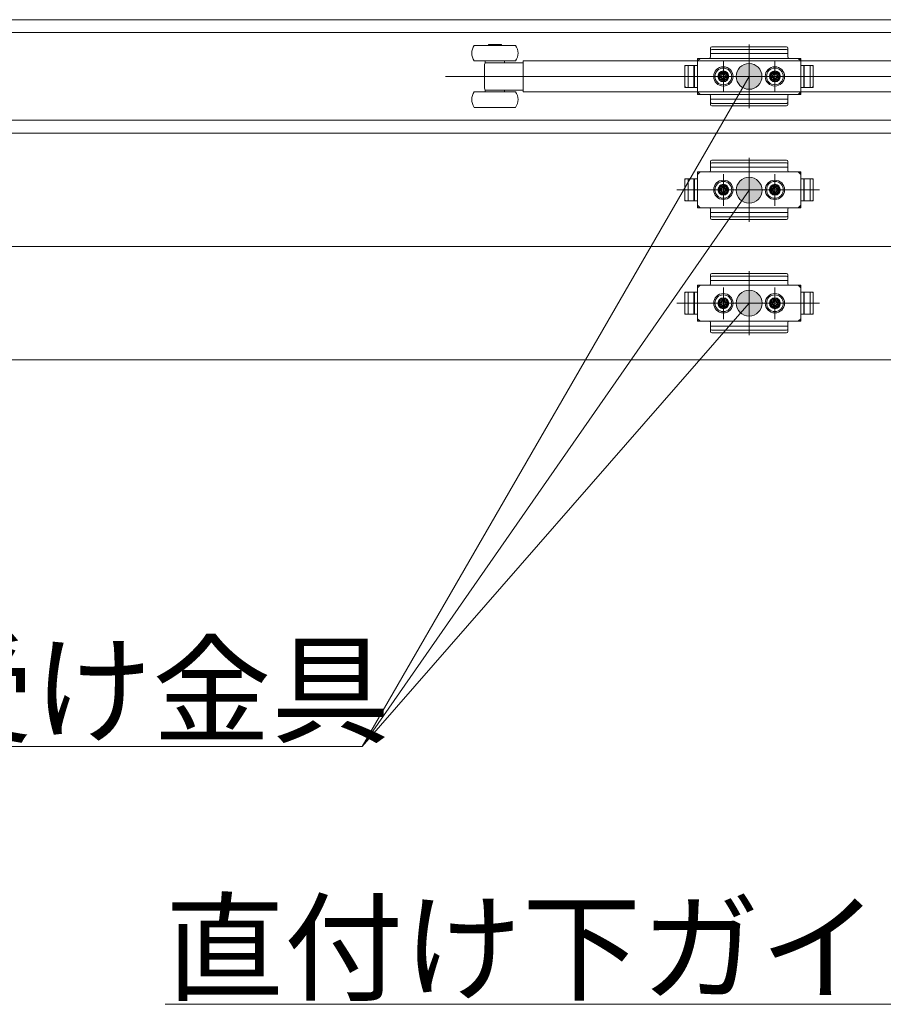
# Model space of a CAD drawing. Units: millimetres. Extents: x -4275 to 7850, y -3045 to 3045.
# Drawn here: x -2378 to -2043, y 1006 to 1388 of the extents above; entities that cross this region are included whole.
import ezdxf

# ---------------------------------------------------------------- set-up
doc = ezdxf.new("R2010")
doc.units = ezdxf.units.MM
doc.header["$LTSCALE"] = 20
doc.layers.add('2寸法-3', color=7, linetype='Continuous', lineweight=15)
doc.layers.add('3一般', color=7, linetype='Continuous', lineweight=15)
doc.styles.get("Standard").update_dxf_attribs({"font": 'txt', "bigfont": 'BIGFONT.SHX'})

# ---------------------------------------------------------------- blocks, each defined once
blk = doc.blocks.new('グループ-110')
at = {"layer": '3一般', "color": 7, "linetype": 'Continuous', "lineweight": 15}
for p, q in [((-2999.5, 1387.84), (567.5, 1387.84)), ((-2984.1, 1382.84), (-1815.9, 1382.84)), ((-2187.86, 1377.84), (-2201.6, 1377.84)), ((-2196.1, 1378.24), (-2196.1, 1377.84)), ((-2191.1, 1378.24), (-2196.1, 1378.24)), ((-2191.1, 1377.84), (-2191.1, 1378.24)), ((-2185.6, 1377.84), (-2187.86, 1377.84)), ((-2110, 1375.8), (-2110, 1376.83)), ((-2110, 1375.8), (-2110, 1373.34)), ((-2080.5, 1377.33), (-2109.5, 1377.33)), ((-2080.5, 1376.3), (-2109.5, 1376.3)), ((-2095, 1378.27), (-2095, 1353.46)), ((-2080, 1376.3), (-2080, 1376.83)), ((-2080, 1375.8), (-2080, 1376.3)), ((-2080, 1373.34), (-2080, 1375.8)), ((-2187.86, 1371.84), (-2201.6, 1371.84)), ((-2197.35, 1371.84), (-2197.35, 1371.14)), ((-2189.85, 1371.14), (-2189.85, 1371.84)), ((-2185.6, 1371.84), (-2187.86, 1371.84)), ((-2182.6, 1371.01), (-2182.6, 1371.84)), ((-2182.6, 1371.84), (-2181.6, 1371.84)), ((-2009.3, 1371.84), (-2181.6, 1371.84)), ((-2114, 1372.84), (-2115, 1371.84)), ((-2115, 1372.84), (-2115, 1370.09)), ((-2110.5, 1372.84), (-2115, 1372.84)), ((-2115, 1358.84), (-2115, 1372.84)), ((-2115, 1370.09), (-2115, 1372.34)), ((-2114.5, 1372.84), (-2075.5, 1372.84)), ((-2080, 1374.69), (-2110, 1374.69)), ((-2105, 1359.69), (-2105, 1371.92)), ((-2095, 1373.71), (-2095, 1357.66)), ((-2085, 1359.69), (-2085, 1371.92)), ((-2075, 1372.84), (-2079.5, 1372.84)), ((-2075, 1371.84), (-2076, 1372.84)), ((-2075, 1372.84), (-2075, 1358.84)), ((-2075, 1372.34), (-2075, 1370.09)), ((-2197.6, 1361.42), (-2197.6, 1370.27)), ((-2197.35, 1371.14), (-2197.04, 1371.14)), ((-2197.04, 1371.14), (-2196.31, 1371.14)), ((-2196.31, 1371.14), (-2193.6, 1371.14)), ((-2193.6, 1371.14), (-2182.6, 1371.14)), ((-2182.6, 1371.01), (-2182.6, 1370.14)), ((-2182.6, 1361.54), (-2182.6, 1370.14)), ((-2119.9, 1370.09), (-2115, 1370.09)), ((-2119.9, 1361.59), (-2119.9, 1370.09)), ((-2119.9, 1369.59), (-2119.9, 1362.09)), ((-2115, 1370.09), (-2119.4, 1370.09)), ((-2118.7, 1370.09), (-2118.7, 1361.59)), ((-2116.4, 1370.09), (-2116.4, 1361.59)), ((-2116.2, 1361.59), (-2116.2, 1370.09)), ((-2115, 1361.59), (-2115, 1370.09)), ((-2105.43, 1367.85), (-2105.49, 1366.87)), ((-2105.3, 1366.84), (-2105.43, 1367.85)), ((-2105, 1371.09), (-2105, 1360.59)), ((-2105, 1369.67), (-2105, 1362.07)), ((-2105, 1363.64), (-2105, 1368.04)), ((-2104.7, 1366.84), (-2104.57, 1367.85)), ((-2104.57, 1367.85), (-2104.51, 1366.87)), ((-2085.43, 1367.85), (-2085.49, 1366.87)), ((-2085.3, 1366.84), (-2085.43, 1367.85)), ((-2085, 1371.09), (-2085, 1360.59)), ((-2085, 1363.64), (-2085, 1368.04)), ((-2084.7, 1366.84), (-2084.57, 1367.85)), ((-2084.57, 1367.85), (-2084.51, 1366.87)), ((-2075, 1370.09), (-2070.1, 1370.09)), ((-2075, 1370.09), (-2075, 1361.59)), ((-2075, 1370.09), (-2070.6, 1370.09)), ((-2073.8, 1370.09), (-2073.8, 1361.59)), ((-2073.6, 1361.59), (-2073.6, 1370.09)), ((-2071.3, 1361.59), (-2071.3, 1370.09)), ((-2070.1, 1370.09), (-2070.1, 1361.59)), ((-2070.1, 1362.09), (-2070.1, 1369.59)), ((-1806.7, 1365.84), (-2212.7, 1365.84)), ((-2068.15, 1365.84), (-2123.05, 1365.84)), ((-2122.59, 1365.84), (-2067.69, 1365.84)), ((-2111.15, 1365.84), (-2098.75, 1365.84)), ((-2110.25, 1365.84), (-2109.25, 1365.84)), ((-2109.25, 1365.84), (-2108.25, 1365.84)), ((-2108.25, 1365.84), (-2099.75, 1365.84)), ((-2107.2, 1365.84), (-2102.8, 1365.84)), ((-2107.01, 1366.27), (-2106.02, 1366.33)), ((-2105.99, 1366.15), (-2107.01, 1366.27)), ((-2105.99, 1365.54), (-2107.01, 1365.41)), ((-2107.01, 1365.41), (-2106.02, 1365.36)), ((-2106.02, 1366.33), (-2105.66, 1366.5)), ((-2105.84, 1366.14), (-2106.02, 1366.33)), ((-2105.84, 1365.54), (-2106.02, 1365.36)), ((-2106.02, 1365.36), (-2105.66, 1365.19)), ((-2105.84, 1366.14), (-2105.99, 1366.15)), ((-2105.84, 1365.54), (-2105.99, 1365.54)), ((-2105.47, 1366.31), (-2105.84, 1366.14)), ((-2105.47, 1365.37), (-2105.84, 1365.54)), ((-2105.49, 1366.87), (-2105.66, 1366.5)), ((-2105.66, 1366.5), (-2105.47, 1366.31)), ((-2105.66, 1365.19), (-2105.47, 1365.37)), ((-2105.49, 1364.82), (-2105.66, 1365.19)), ((-2105.3, 1366.68), (-2105.49, 1366.87)), ((-2105.3, 1365.01), (-2105.49, 1364.82)), ((-2105.43, 1363.83), (-2105.49, 1364.82)), ((-2105.47, 1366.31), (-2105.3, 1366.68)), ((-2105.47, 1365.37), (-2105.3, 1365.01)), ((-2105.3, 1364.85), (-2105.43, 1363.83)), ((-2105.3, 1366.68), (-2105.3, 1366.84)), ((-2105.3, 1365.01), (-2105.3, 1364.85)), ((-2104.7, 1366.68), (-2104.51, 1366.87)), ((-2104.7, 1366.68), (-2104.7, 1366.84)), ((-2104.53, 1366.31), (-2104.7, 1366.68)), ((-2104.53, 1365.37), (-2104.7, 1365.01)), ((-2104.7, 1365.01), (-2104.7, 1364.85)), ((-2104.7, 1365.01), (-2104.51, 1364.82)), ((-2104.7, 1364.85), (-2104.57, 1363.83)), ((-2104.57, 1363.83), (-2104.51, 1364.82)), ((-2104.34, 1366.5), (-2104.53, 1366.31)), ((-2104.53, 1366.31), (-2104.16, 1366.14)), ((-2104.53, 1365.37), (-2104.16, 1365.54)), ((-2104.34, 1365.19), (-2104.53, 1365.37)), ((-2104.51, 1366.87), (-2104.34, 1366.5)), ((-2104.51, 1364.82), (-2104.34, 1365.19)), ((-2103.98, 1366.33), (-2104.34, 1366.5)), ((-2103.98, 1365.36), (-2104.34, 1365.19)), ((-2104.16, 1366.14), (-2103.98, 1366.33)), ((-2104.16, 1366.14), (-2104.01, 1366.15)), ((-2104.16, 1365.54), (-2104.01, 1365.54)), ((-2104.16, 1365.54), (-2103.98, 1365.36)), ((-2104.01, 1366.15), (-2102.99, 1366.27)), ((-2104.01, 1365.54), (-2102.99, 1365.41)), ((-2102.99, 1366.27), (-2103.98, 1366.33)), ((-2102.99, 1365.41), (-2103.98, 1365.36)), ((-2091.15, 1365.84), (-2078.75, 1365.84)), ((-2090.25, 1365.84), (-2089.25, 1365.84)), ((-2089.25, 1365.84), (-2088.25, 1365.84)), ((-2088.25, 1365.84), (-2079.75, 1365.84)), ((-2087.2, 1365.84), (-2082.8, 1365.84)), ((-2087.01, 1366.27), (-2086.02, 1366.33)), ((-2085.99, 1366.15), (-2087.01, 1366.27)), ((-2085.99, 1365.54), (-2087.01, 1365.41)), ((-2087.01, 1365.41), (-2086.02, 1365.36)), ((-2086.02, 1366.33), (-2085.66, 1366.5)), ((-2085.84, 1366.14), (-2086.02, 1366.33)), ((-2085.84, 1365.54), (-2086.02, 1365.36)), ((-2086.02, 1365.36), (-2085.66, 1365.19)), ((-2085.84, 1366.14), (-2085.99, 1366.15)), ((-2085.84, 1365.54), (-2085.99, 1365.54)), ((-2085.47, 1366.31), (-2085.84, 1366.14)), ((-2085.47, 1365.37), (-2085.84, 1365.54)), ((-2085.49, 1366.87), (-2085.66, 1366.5)), ((-2085.66, 1366.5), (-2085.47, 1366.31)), ((-2085.66, 1365.19), (-2085.47, 1365.37)), ((-2085.49, 1364.82), (-2085.66, 1365.19)), ((-2085.3, 1366.68), (-2085.49, 1366.87)), ((-2085.3, 1365.01), (-2085.49, 1364.82)), ((-2085.43, 1363.83), (-2085.49, 1364.82)), ((-2085.47, 1366.31), (-2085.3, 1366.68)), ((-2085.47, 1365.37), (-2085.3, 1365.01)), ((-2085.3, 1364.85), (-2085.43, 1363.83)), ((-2085.3, 1366.68), (-2085.3, 1366.84)), ((-2085.3, 1365.01), (-2085.3, 1364.85)), ((-2084.7, 1366.68), (-2084.51, 1366.87)), ((-2084.7, 1366.68), (-2084.7, 1366.84)), ((-2084.53, 1366.31), (-2084.7, 1366.68)), ((-2084.53, 1365.37), (-2084.7, 1365.01)), ((-2084.7, 1365.01), (-2084.51, 1364.82)), ((-2084.7, 1365.01), (-2084.7, 1364.85)), ((-2084.7, 1364.85), (-2084.57, 1363.83)), ((-2084.57, 1363.83), (-2084.51, 1364.82)), ((-2084.34, 1366.5), (-2084.53, 1366.31)), ((-2084.53, 1366.31), (-2084.16, 1366.14)), ((-2084.53, 1365.37), (-2084.16, 1365.54)), ((-2084.34, 1365.19), (-2084.53, 1365.37)), ((-2084.51, 1366.87), (-2084.34, 1366.5)), ((-2084.51, 1364.82), (-2084.34, 1365.19)), ((-2083.98, 1366.33), (-2084.34, 1366.5)), ((-2083.98, 1365.36), (-2084.34, 1365.19)), ((-2084.16, 1366.14), (-2083.98, 1366.33)), ((-2084.16, 1366.14), (-2084.01, 1366.15)), ((-2084.16, 1365.54), (-2083.98, 1365.36)), ((-2084.16, 1365.54), (-2084.01, 1365.54)), ((-2084.01, 1366.15), (-2082.99, 1366.27)), ((-2084.01, 1365.54), (-2082.99, 1365.41)), ((-2082.99, 1366.27), (-2083.98, 1366.33)), ((-2082.99, 1365.41), (-2083.98, 1365.36)), ((-2197.35, 1360.54), (-2197.35, 1359.84)), ((-2197.04, 1360.54), (-2197.35, 1360.54)), ((-2196.31, 1360.54), (-2197.04, 1360.54)), ((-2193.6, 1360.54), (-2196.31, 1360.54)), ((-2182.6, 1360.54), (-2193.6, 1360.54)), ((-2189.85, 1359.84), (-2189.85, 1360.54)), ((-2182.6, 1361.54), (-2182.6, 1360.68)), ((-2182.6, 1359.84), (-2182.6, 1360.68)), ((-2115, 1361.59), (-2119.9, 1361.59)), ((-2119.4, 1361.59), (-2115, 1361.59)), ((-2115, 1359.34), (-2115, 1361.59)), ((-2115, 1361.59), (-2115, 1358.84)), ((-2070.1, 1361.59), (-2075, 1361.59)), ((-2075, 1361.59), (-2075, 1359.34)), ((-2070.6, 1361.59), (-2075, 1361.59)), ((-2201.6, 1359.84), (-2185.6, 1359.84)), ((-2181.6, 1359.84), (-2182.6, 1359.84)), ((-2181.6, 1359.84), (-2009.3, 1359.84)), ((-2115, 1359.84), (-2114, 1358.84)), ((-2115, 1358.84), (-2110.5, 1358.84)), ((-2075.5, 1358.84), (-2114.5, 1358.84)), ((-2110, 1358.34), (-2110, 1355.88)), ((-2110, 1356.99), (-2080, 1356.99)), ((-2080, 1355.88), (-2080, 1358.34)), ((-2079.5, 1358.84), (-2075, 1358.84)), ((-2076, 1358.84), (-2075, 1359.84)), ((-2201.6, 1353.84), (-2185.6, 1353.84)), ((-2110, 1355.88), (-2110, 1355.38)), ((-2110, 1355.38), (-2110, 1354.86)), ((-2109.5, 1355.38), (-2080.5, 1355.38)), ((-2109.5, 1354.36), (-2080.5, 1354.36)), ((-2080, 1355.88), (-2080, 1355.38)), ((-2080, 1354.86), (-2080, 1355.38)), ((-1815.9, 1348.84), (-2984.1, 1348.84)), ((-2999.5, 1343.84), (567.5, 1343.84)), ((-2999.5, 1343.84), (567.5, 1343.84)), ((-2080.5, 1333.33), (-2109.5, 1333.33)), ((-2095, 1334.27), (-2095, 1309.46)), ((-2110, 1331.8), (-2110, 1332.83)), ((-2110, 1331.8), (-2110, 1329.34)), ((-2080, 1330.69), (-2110, 1330.69)), ((-2080.5, 1332.3), (-2109.5, 1332.3)), ((-2095, 1329.71), (-2095, 1313.66)), ((-2080, 1332.3), (-2080, 1332.83)), ((-2080, 1331.8), (-2080, 1332.3)), ((-2080, 1329.34), (-2080, 1331.8)), ((-2119.9, 1317.59), (-2119.9, 1326.09)), ((-2119.9, 1326.09), (-2115, 1326.09)), ((-2119.9, 1325.59), (-2119.9, 1318.09)), ((-2115, 1326.09), (-2119.4, 1326.09)), ((-2118.7, 1326.09), (-2118.7, 1317.59)), ((-2116.4, 1326.09), (-2116.4, 1317.59)), ((-2116.2, 1317.59), (-2116.2, 1326.09)), ((-2115, 1314.84), (-2115, 1328.84)), ((-2110.5, 1328.84), (-2115, 1328.84)), ((-2115, 1328.84), (-2115, 1326.09)), ((-2114, 1328.84), (-2115, 1327.84)), ((-2115, 1326.09), (-2115, 1328.34)), ((-2115, 1317.59), (-2115, 1326.09)), ((-2114.5, 1328.84), (-2075.5, 1328.84)), ((-2105, 1315.69), (-2105, 1327.92)), ((-2105, 1327.09), (-2105, 1316.59)), ((-2105, 1325.67), (-2105, 1318.07)), ((-2085, 1315.69), (-2085, 1327.92)), ((-2085, 1327.09), (-2085, 1316.59)), ((-2075, 1328.84), (-2079.5, 1328.84)), ((-2075, 1327.84), (-2076, 1328.84)), ((-2075, 1328.84), (-2075, 1314.84)), ((-2075, 1328.34), (-2075, 1326.09)), ((-2075, 1326.09), (-2070.6, 1326.09)), ((-2075, 1326.09), (-2075, 1317.59)), ((-2075, 1326.09), (-2070.1, 1326.09)), ((-2073.8, 1326.09), (-2073.8, 1317.59)), ((-2073.6, 1317.59), (-2073.6, 1326.09)), ((-2071.3, 1317.59), (-2071.3, 1326.09)), ((-2070.1, 1326.09), (-2070.1, 1317.59)), ((-2070.1, 1318.09), (-2070.1, 1325.59)), ((-2068.15, 1321.84), (-2123.05, 1321.84)), ((-2122.59, 1321.84), (-2067.69, 1321.84)), ((-2111.15, 1321.84), (-2098.75, 1321.84)), ((-2110.25, 1321.84), (-2109.25, 1321.84)), ((-2109.25, 1321.84), (-2108.25, 1321.84)), ((-2108.25, 1321.84), (-2099.75, 1321.84)), ((-2107.2, 1321.84), (-2102.8, 1321.84)), ((-2107.01, 1322.27), (-2106.02, 1322.33)), ((-2105.99, 1322.15), (-2107.01, 1322.27)), ((-2106.02, 1322.33), (-2105.66, 1322.5)), ((-2105.84, 1322.14), (-2106.02, 1322.33)), ((-2105.84, 1322.14), (-2105.99, 1322.15)), ((-2105.47, 1322.31), (-2105.84, 1322.14)), ((-2105.49, 1322.87), (-2105.66, 1322.5)), ((-2105.66, 1322.5), (-2105.47, 1322.31)), ((-2105.43, 1323.85), (-2105.49, 1322.87)), ((-2105.3, 1322.68), (-2105.49, 1322.87)), ((-2105.47, 1322.31), (-2105.3, 1322.68)), ((-2105.3, 1322.84), (-2105.43, 1323.85)), ((-2105.3, 1322.68), (-2105.3, 1322.84)), ((-2105, 1319.64), (-2105, 1324.04)), ((-2104.7, 1322.84), (-2104.57, 1323.85)), ((-2104.7, 1322.68), (-2104.51, 1322.87)), ((-2104.7, 1322.68), (-2104.7, 1322.84)), ((-2104.53, 1322.31), (-2104.7, 1322.68)), ((-2104.57, 1323.85), (-2104.51, 1322.87)), ((-2104.34, 1322.5), (-2104.53, 1322.31)), ((-2104.53, 1322.31), (-2104.16, 1322.14)), ((-2104.51, 1322.87), (-2104.34, 1322.5)), ((-2103.98, 1322.33), (-2104.34, 1322.5)), ((-2104.16, 1322.14), (-2103.98, 1322.33)), ((-2104.16, 1322.14), (-2104.01, 1322.15)), ((-2104.01, 1322.15), (-2102.99, 1322.27)), ((-2102.99, 1322.27), (-2103.98, 1322.33)), ((-2091.15, 1321.84), (-2078.75, 1321.84)), ((-2090.25, 1321.84), (-2089.25, 1321.84)), ((-2089.25, 1321.84), (-2088.25, 1321.84)), ((-2088.25, 1321.84), (-2079.75, 1321.84)), ((-2087.2, 1321.84), (-2082.8, 1321.84)), ((-2087.01, 1322.27), (-2086.02, 1322.33)), ((-2085.99, 1322.15), (-2087.01, 1322.27)), ((-2086.02, 1322.33), (-2085.66, 1322.5)), ((-2085.84, 1322.14), (-2086.02, 1322.33)), ((-2085.84, 1322.14), (-2085.99, 1322.15)), ((-2085.47, 1322.31), (-2085.84, 1322.14)), ((-2085.49, 1322.87), (-2085.66, 1322.5)), ((-2085.66, 1322.5), (-2085.47, 1322.31)), ((-2085.43, 1323.85), (-2085.49, 1322.87)), ((-2085.3, 1322.68), (-2085.49, 1322.87)), ((-2085.47, 1322.31), (-2085.3, 1322.68)), ((-2085.3, 1322.84), (-2085.43, 1323.85)), ((-2085.3, 1322.68), (-2085.3, 1322.84)), ((-2085, 1319.64), (-2085, 1324.04)), ((-2084.7, 1322.84), (-2084.57, 1323.85)), ((-2084.7, 1322.68), (-2084.51, 1322.87)), ((-2084.7, 1322.68), (-2084.7, 1322.84)), ((-2084.53, 1322.31), (-2084.7, 1322.68)), ((-2084.57, 1323.85), (-2084.51, 1322.87)), ((-2084.34, 1322.5), (-2084.53, 1322.31)), ((-2084.53, 1322.31), (-2084.16, 1322.14)), ((-2084.51, 1322.87), (-2084.34, 1322.5)), ((-2083.98, 1322.33), (-2084.34, 1322.5)), ((-2084.16, 1322.14), (-2083.98, 1322.33)), ((-2084.16, 1322.14), (-2084.01, 1322.15)), ((-2084.01, 1322.15), (-2082.99, 1322.27)), ((-2082.99, 1322.27), (-2083.98, 1322.33)), ((-2105.99, 1321.54), (-2107.01, 1321.41)), ((-2107.01, 1321.41), (-2106.02, 1321.36)), ((-2105.84, 1321.54), (-2106.02, 1321.36)), ((-2106.02, 1321.36), (-2105.66, 1321.19)), ((-2105.84, 1321.54), (-2105.99, 1321.54)), ((-2105.47, 1321.37), (-2105.84, 1321.54)), ((-2105.66, 1321.19), (-2105.47, 1321.37)), ((-2105.49, 1320.82), (-2105.66, 1321.19)), ((-2105.3, 1321.01), (-2105.49, 1320.82)), ((-2105.43, 1319.83), (-2105.49, 1320.82)), ((-2105.47, 1321.37), (-2105.3, 1321.01)), ((-2105.3, 1320.85), (-2105.43, 1319.83)), ((-2105.3, 1321.01), (-2105.3, 1320.85)), ((-2104.53, 1321.37), (-2104.7, 1321.01)), ((-2104.7, 1321.01), (-2104.51, 1320.82)), ((-2104.7, 1321.01), (-2104.7, 1320.85)), ((-2104.7, 1320.85), (-2104.57, 1319.83)), ((-2104.57, 1319.83), (-2104.51, 1320.82)), ((-2104.53, 1321.37), (-2104.16, 1321.54)), ((-2104.34, 1321.19), (-2104.53, 1321.37)), ((-2104.51, 1320.82), (-2104.34, 1321.19)), ((-2103.98, 1321.36), (-2104.34, 1321.19)), ((-2104.16, 1321.54), (-2103.98, 1321.36)), ((-2104.16, 1321.54), (-2104.01, 1321.54)), ((-2104.01, 1321.54), (-2102.99, 1321.41)), ((-2102.99, 1321.41), (-2103.98, 1321.36)), ((-2085.99, 1321.54), (-2087.01, 1321.41)), ((-2087.01, 1321.41), (-2086.02, 1321.36)), ((-2085.84, 1321.54), (-2086.02, 1321.36)), ((-2086.02, 1321.36), (-2085.66, 1321.19)), ((-2085.84, 1321.54), (-2085.99, 1321.54)), ((-2085.47, 1321.37), (-2085.84, 1321.54)), ((-2085.66, 1321.19), (-2085.47, 1321.37)), ((-2085.49, 1320.82), (-2085.66, 1321.19)), ((-2085.3, 1321.01), (-2085.49, 1320.82)), ((-2085.43, 1319.83), (-2085.49, 1320.82)), ((-2085.47, 1321.37), (-2085.3, 1321.01)), ((-2085.3, 1320.85), (-2085.43, 1319.83)), ((-2085.3, 1321.01), (-2085.3, 1320.85)), ((-2084.53, 1321.37), (-2084.7, 1321.01)), ((-2084.7, 1321.01), (-2084.7, 1320.85)), ((-2084.7, 1321.01), (-2084.51, 1320.82)), ((-2084.7, 1320.85), (-2084.57, 1319.83)), ((-2084.57, 1319.83), (-2084.51, 1320.82)), ((-2084.53, 1321.37), (-2084.16, 1321.54)), ((-2084.34, 1321.19), (-2084.53, 1321.37)), ((-2084.51, 1320.82), (-2084.34, 1321.19)), ((-2083.98, 1321.36), (-2084.34, 1321.19)), ((-2084.16, 1321.54), (-2084.01, 1321.54)), ((-2084.16, 1321.54), (-2083.98, 1321.36)), ((-2084.01, 1321.54), (-2082.99, 1321.41)), ((-2082.99, 1321.41), (-2083.98, 1321.36)), ((-2115, 1317.59), (-2119.9, 1317.59)), ((-2119.4, 1317.59), (-2115, 1317.59)), ((-2115, 1317.59), (-2115, 1314.84)), ((-2115, 1315.34), (-2115, 1317.59)), ((-2115, 1315.84), (-2114, 1314.84)), ((-2115, 1314.84), (-2110.5, 1314.84)), ((-2075.5, 1314.84), (-2114.5, 1314.84)), ((-2110, 1314.34), (-2110, 1311.88)), ((-2080, 1311.88), (-2080, 1314.34)), ((-2079.5, 1314.84), (-2075, 1314.84)), ((-2076, 1314.84), (-2075, 1315.84)), ((-2070.6, 1317.59), (-2075, 1317.59)), ((-2075, 1317.59), (-2075, 1315.34)), ((-2070.1, 1317.59), (-2075, 1317.59)), ((-2110, 1312.99), (-2080, 1312.99)), ((-2110, 1311.88), (-2110, 1311.38)), ((-2110, 1311.38), (-2110, 1310.86)), ((-2109.5, 1311.38), (-2080.5, 1311.38)), ((-2109.5, 1310.36), (-2080.5, 1310.36)), ((-2080, 1311.88), (-2080, 1311.38)), ((-2080, 1310.86), (-2080, 1311.38)), ((-2999.5, 1299.84), (567.5, 1299.84)), ((-2999.5, 1299.84), (567.5, 1299.84)), ((-2110, 1287.8), (-2110, 1288.83)), ((-2110, 1287.8), (-2110, 1285.34)), ((-2080.5, 1289.33), (-2109.5, 1289.33)), ((-2080.5, 1288.3), (-2109.5, 1288.3)), ((-2095, 1290.27), (-2095, 1265.46)), ((-2080, 1288.3), (-2080, 1288.83)), ((-2080, 1287.8), (-2080, 1288.3)), ((-2080, 1285.34), (-2080, 1287.8)), ((-2114, 1284.84), (-2115, 1283.84)), ((-2115, 1284.84), (-2115, 1282.09)), ((-2110.5, 1284.84), (-2115, 1284.84)), ((-2115, 1270.84), (-2115, 1284.84)), ((-2115, 1282.09), (-2115, 1284.34)), ((-2114.5, 1284.84), (-2075.5, 1284.84)), ((-2080, 1286.69), (-2110, 1286.69)), ((-2105, 1271.69), (-2105, 1283.92)), ((-2095, 1285.71), (-2095, 1269.66)), ((-2085, 1271.69), (-2085, 1283.92)), ((-2075, 1284.84), (-2079.5, 1284.84)), ((-2075, 1283.84), (-2076, 1284.84)), ((-2075, 1284.84), (-2075, 1270.84)), ((-2075, 1284.34), (-2075, 1282.09)), ((-2119.9, 1282.09), (-2115, 1282.09)), ((-2119.9, 1273.59), (-2119.9, 1282.09)), ((-2119.9, 1281.59), (-2119.9, 1274.09)), ((-2115, 1282.09), (-2119.4, 1282.09)), ((-2118.7, 1282.09), (-2118.7, 1273.59)), ((-2116.4, 1282.09), (-2116.4, 1273.59)), ((-2116.2, 1273.59), (-2116.2, 1282.09)), ((-2115, 1273.59), (-2115, 1282.09)), ((-2105.43, 1279.85), (-2105.49, 1278.87)), ((-2105.3, 1278.84), (-2105.43, 1279.85)), ((-2105, 1283.09), (-2105, 1272.59)), ((-2105, 1281.67), (-2105, 1274.07)), ((-2105, 1275.64), (-2105, 1280.04)), ((-2104.7, 1278.84), (-2104.57, 1279.85)), ((-2104.57, 1279.85), (-2104.51, 1278.87)), ((-2085.43, 1279.85), (-2085.49, 1278.87)), ((-2085.3, 1278.84), (-2085.43, 1279.85)), ((-2085, 1283.09), (-2085, 1272.59)), ((-2085, 1275.64), (-2085, 1280.04)), ((-2084.7, 1278.84), (-2084.57, 1279.85)), ((-2084.57, 1279.85), (-2084.51, 1278.87)), ((-2075, 1282.09), (-2070.1, 1282.09)), ((-2075, 1282.09), (-2075, 1273.59)), ((-2075, 1282.09), (-2070.6, 1282.09)), ((-2073.8, 1282.09), (-2073.8, 1273.59)), ((-2073.6, 1273.59), (-2073.6, 1282.09)), ((-2071.3, 1273.59), (-2071.3, 1282.09)), ((-2070.1, 1282.09), (-2070.1, 1273.59)), ((-2070.1, 1274.09), (-2070.1, 1281.59)), ((-2068.15, 1277.84), (-2123.05, 1277.84)), ((-2122.59, 1277.84), (-2067.69, 1277.84)), ((-2111.15, 1277.84), (-2098.75, 1277.84)), ((-2110.25, 1277.84), (-2109.25, 1277.84)), ((-2109.25, 1277.84), (-2108.25, 1277.84)), ((-2108.25, 1277.84), (-2099.75, 1277.84)), ((-2107.2, 1277.84), (-2102.8, 1277.84)), ((-2107.01, 1278.27), (-2106.02, 1278.33)), ((-2105.99, 1278.15), (-2107.01, 1278.27)), ((-2105.99, 1277.54), (-2107.01, 1277.41)), ((-2107.01, 1277.41), (-2106.02, 1277.36)), ((-2106.02, 1278.33), (-2105.66, 1278.5)), ((-2105.84, 1278.14), (-2106.02, 1278.33)), ((-2105.84, 1277.54), (-2106.02, 1277.36)), ((-2106.02, 1277.36), (-2105.66, 1277.19)), ((-2105.84, 1278.14), (-2105.99, 1278.15)), ((-2105.84, 1277.54), (-2105.99, 1277.54)), ((-2105.47, 1278.31), (-2105.84, 1278.14)), ((-2105.47, 1277.37), (-2105.84, 1277.54)), ((-2105.49, 1278.87), (-2105.66, 1278.5)), ((-2105.66, 1278.5), (-2105.47, 1278.31)), ((-2105.66, 1277.19), (-2105.47, 1277.37)), ((-2105.49, 1276.82), (-2105.66, 1277.19)), ((-2105.3, 1278.68), (-2105.49, 1278.87)), ((-2105.3, 1277.01), (-2105.49, 1276.82)), ((-2105.43, 1275.83), (-2105.49, 1276.82)), ((-2105.47, 1278.31), (-2105.3, 1278.68)), ((-2105.47, 1277.37), (-2105.3, 1277.01)), ((-2105.3, 1276.85), (-2105.43, 1275.83)), ((-2105.3, 1278.68), (-2105.3, 1278.84)), ((-2105.3, 1277.01), (-2105.3, 1276.85)), ((-2104.7, 1278.68), (-2104.51, 1278.87)), ((-2104.7, 1278.68), (-2104.7, 1278.84)), ((-2104.53, 1278.31), (-2104.7, 1278.68)), ((-2104.53, 1277.37), (-2104.7, 1277.01)), ((-2104.7, 1277.01), (-2104.7, 1276.85)), ((-2104.7, 1277.01), (-2104.51, 1276.82)), ((-2104.7, 1276.85), (-2104.57, 1275.83)), ((-2104.57, 1275.83), (-2104.51, 1276.82)), ((-2104.34, 1278.5), (-2104.53, 1278.31)), ((-2104.53, 1278.31), (-2104.16, 1278.14)), ((-2104.53, 1277.37), (-2104.16, 1277.54)), ((-2104.34, 1277.19), (-2104.53, 1277.37)), ((-2104.51, 1278.87), (-2104.34, 1278.5)), ((-2104.51, 1276.82), (-2104.34, 1277.19)), ((-2103.98, 1278.33), (-2104.34, 1278.5)), ((-2103.98, 1277.36), (-2104.34, 1277.19)), ((-2104.16, 1278.14), (-2103.98, 1278.33)), ((-2104.16, 1278.14), (-2104.01, 1278.15)), ((-2104.16, 1277.54), (-2104.01, 1277.54)), ((-2104.16, 1277.54), (-2103.98, 1277.36)), ((-2104.01, 1278.15), (-2102.99, 1278.27)), ((-2104.01, 1277.54), (-2102.99, 1277.41)), ((-2102.99, 1278.27), (-2103.98, 1278.33)), ((-2102.99, 1277.41), (-2103.98, 1277.36)), ((-2091.15, 1277.84), (-2078.75, 1277.84)), ((-2090.25, 1277.84), (-2089.25, 1277.84)), ((-2089.25, 1277.84), (-2088.25, 1277.84)), ((-2088.25, 1277.84), (-2079.75, 1277.84)), ((-2087.2, 1277.84), (-2082.8, 1277.84)), ((-2087.01, 1278.27), (-2086.02, 1278.33)), ((-2085.99, 1278.15), (-2087.01, 1278.27)), ((-2085.99, 1277.54), (-2087.01, 1277.41)), ((-2087.01, 1277.41), (-2086.02, 1277.36)), ((-2086.02, 1278.33), (-2085.66, 1278.5)), ((-2085.84, 1278.14), (-2086.02, 1278.33)), ((-2085.84, 1277.54), (-2086.02, 1277.36)), ((-2086.02, 1277.36), (-2085.66, 1277.19)), ((-2085.84, 1278.14), (-2085.99, 1278.15)), ((-2085.84, 1277.54), (-2085.99, 1277.54)), ((-2085.47, 1278.31), (-2085.84, 1278.14)), ((-2085.47, 1277.37), (-2085.84, 1277.54)), ((-2085.49, 1278.87), (-2085.66, 1278.5)), ((-2085.66, 1278.5), (-2085.47, 1278.31)), ((-2085.66, 1277.19), (-2085.47, 1277.37)), ((-2085.49, 1276.82), (-2085.66, 1277.19)), ((-2085.3, 1278.68), (-2085.49, 1278.87)), ((-2085.3, 1277.01), (-2085.49, 1276.82)), ((-2085.43, 1275.83), (-2085.49, 1276.82)), ((-2085.47, 1278.31), (-2085.3, 1278.68)), ((-2085.47, 1277.37), (-2085.3, 1277.01)), ((-2085.3, 1276.85), (-2085.43, 1275.83)), ((-2085.3, 1278.68), (-2085.3, 1278.84)), ((-2085.3, 1277.01), (-2085.3, 1276.85)), ((-2084.7, 1278.68), (-2084.51, 1278.87)), ((-2084.7, 1278.68), (-2084.7, 1278.84)), ((-2084.53, 1278.31), (-2084.7, 1278.68)), ((-2084.53, 1277.37), (-2084.7, 1277.01)), ((-2084.7, 1277.01), (-2084.51, 1276.82)), ((-2084.7, 1277.01), (-2084.7, 1276.85)), ((-2084.7, 1276.85), (-2084.57, 1275.83)), ((-2084.57, 1275.83), (-2084.51, 1276.82)), ((-2084.34, 1278.5), (-2084.53, 1278.31)), ((-2084.53, 1278.31), (-2084.16, 1278.14)), ((-2084.53, 1277.37), (-2084.16, 1277.54)), ((-2084.34, 1277.19), (-2084.53, 1277.37)), ((-2084.51, 1278.87), (-2084.34, 1278.5)), ((-2084.51, 1276.82), (-2084.34, 1277.19)), ((-2083.98, 1278.33), (-2084.34, 1278.5)), ((-2083.98, 1277.36), (-2084.34, 1277.19)), ((-2084.16, 1278.14), (-2083.98, 1278.33)), ((-2084.16, 1278.14), (-2084.01, 1278.15)), ((-2084.16, 1277.54), (-2083.98, 1277.36)), ((-2084.16, 1277.54), (-2084.01, 1277.54)), ((-2084.01, 1278.15), (-2082.99, 1278.27)), ((-2084.01, 1277.54), (-2082.99, 1277.41)), ((-2082.99, 1278.27), (-2083.98, 1278.33)), ((-2082.99, 1277.41), (-2083.98, 1277.36)), ((-2115, 1273.59), (-2119.9, 1273.59)), ((-2119.4, 1273.59), (-2115, 1273.59)), ((-2115, 1271.34), (-2115, 1273.59)), ((-2115, 1273.59), (-2115, 1270.84)), ((-2070.1, 1273.59), (-2075, 1273.59)), ((-2075, 1273.59), (-2075, 1271.34)), ((-2070.6, 1273.59), (-2075, 1273.59)), ((-2115, 1271.84), (-2114, 1270.84)), ((-2115, 1270.84), (-2110.5, 1270.84)), ((-2075.5, 1270.84), (-2114.5, 1270.84)), ((-2110, 1270.34), (-2110, 1267.88)), ((-2110, 1268.99), (-2080, 1268.99)), ((-2080, 1267.88), (-2080, 1270.34)), ((-2079.5, 1270.84), (-2075, 1270.84)), ((-2076, 1270.84), (-2075, 1271.84)), ((-2110, 1267.88), (-2110, 1267.38)), ((-2110, 1267.38), (-2110, 1266.86)), ((-2109.5, 1267.38), (-2080.5, 1267.38)), ((-2109.5, 1266.36), (-2080.5, 1266.36)), ((-2080, 1267.88), (-2080, 1267.38)), ((-2080, 1266.86), (-2080, 1267.38)), ((-2999.5, 1255.84), (567.5, 1255.84))]:
    blk.add_line(p, q, dxfattribs=at)
for centre, radius in [((-2105, 1365.84), 3.75), ((-2105, 1365.84), 3.25), ((-2105, 1365.84), 2.1), ((-2105, 1365.84), 2), ((-2105, 1365.84), 2), ((-2085, 1365.84), 3.75), ((-2085, 1365.84), 3.25), ((-2085, 1365.84), 2.1), ((-2085, 1365.84), 2), ((-2085, 1365.84), 2), ((-2105, 1365.84), 1.62), ((-2105, 1365.84), 1.5), ((-2085, 1365.84), 1.62), ((-2085, 1365.84), 1.5), ((-2105, 1321.84), 3.75), ((-2085, 1321.84), 3.75), ((-2105, 1321.84), 3.25), ((-2105, 1321.84), 2.1), ((-2105, 1321.84), 2), ((-2105, 1321.84), 2), ((-2105, 1321.84), 1.62), ((-2105, 1321.84), 1.5), ((-2085, 1321.84), 3.25), ((-2085, 1321.84), 2.1), ((-2085, 1321.84), 2), ((-2085, 1321.84), 2), ((-2085, 1321.84), 1.62), ((-2085, 1321.84), 1.5), ((-2105, 1277.84), 3.75), ((-2105, 1277.84), 3.25), ((-2105, 1277.84), 2.1), ((-2105, 1277.84), 2), ((-2105, 1277.84), 2), ((-2085, 1277.84), 3.75), ((-2085, 1277.84), 3.25), ((-2085, 1277.84), 2.1), ((-2085, 1277.84), 2), ((-2085, 1277.84), 2), ((-2105, 1277.84), 1.62), ((-2105, 1277.84), 1.5), ((-2085, 1277.84), 1.62), ((-2085, 1277.84), 1.5)]:
    blk.add_circle(centre, radius, dxfattribs=at)
for centre, radius, start, end in [((-2197.6, 1374.84), 5, 143.1301, 216.8699), ((-2189.6, 1374.84), 5, 323.1301, 36.8699), ((-2109.5, 1376.83), 0.5, 90, 180), ((-2109.5, 1375.8), 0.5, 90, 180), ((-2080.5, 1376.83), 0.5, 0, 90), ((-2080.5, 1375.8), 0.5, 0, 90), ((-2114.5, 1372.34), 0.5, 90, 180), ((-2110.5, 1373.34), 0.5, 270, 0), ((-2079.5, 1373.34), 0.5, 180, 270), ((-2075.5, 1372.34), 0.5, 0, 90), ((-2196.6, 1370.48), 0.999, 137.4567, 180.2503), ((-2119.4, 1369.59), 0.5, 90, 180), ((-2105, 1365.6), 2.3, 79.1949, 100.8051), ((-2085, 1365.6), 2.3, 79.1949, 100.8051), ((-2070.6, 1369.59), 0.5, 0, 90), ((-2104.75, 1365.84), 2.3, 169.1949, 180), ((-2104.75, 1365.84), 2.3, 180, 190.8051), ((-2105, 1365.84), 1.04, 162.9877, 197.0123), ((-2105, 1366.09), 2.3, 259.1949, 280.8051), ((-2105, 1365.84), 1.04, 72.9877, 107.0123), ((-2105, 1365.84), 1.04, 252.9877, 287.0123), ((-2105, 1365.84), 1.04, 342.9877, 17.0123), ((-2105.25, 1365.84), 2.3, 0, 10.8051), ((-2105.25, 1365.84), 2.3, 349.1949, 0), ((-2084.75, 1365.84), 2.3, 169.1949, 180), ((-2084.75, 1365.84), 2.3, 180, 190.8051), ((-2085, 1365.84), 1.04, 162.9877, 197.0123), ((-2085, 1366.09), 2.3, 259.1949, 280.8051), ((-2085, 1365.84), 1.04, 72.9877, 107.0123), ((-2085, 1365.84), 1.04, 252.9877, 287.0123), ((-2085, 1365.84), 1.04, 342.9877, 17.0123), ((-2085.25, 1365.84), 2.3, 0, 10.8051), ((-2085.25, 1365.84), 2.3, 349.1949, 0), ((-2196.6, 1361.21), 0.999, 179.751, 224.0605), ((-2119.4, 1362.09), 0.5, 180, 270), ((-2070.6, 1362.09), 0.5, 270, 0), ((-2197.6, 1356.84), 5, 143.1301, 216.8699), ((-2189.6, 1356.84), 5, 323.1301, 36.8699), ((-2114.5, 1359.34), 0.5, 180, 270), ((-2110.5, 1358.34), 0.5, 0, 90), ((-2079.5, 1358.34), 0.5, 90, 180), ((-2075.5, 1359.34), 0.5, 270, 0), ((-2109.5, 1355.88), 0.5, 180, 270), ((-2109.5, 1354.86), 0.5, 180, 270), ((-2080.5, 1355.88), 0.5, 270, 0), ((-2080.5, 1354.86), 0.5, 270, 0), ((-2109.5, 1332.83), 0.5, 90, 180), ((-2080.5, 1332.83), 0.5, 0, 90), ((-2109.5, 1331.8), 0.5, 90, 180), ((-2080.5, 1331.8), 0.5, 0, 90), ((-2119.4, 1325.59), 0.5, 90, 180), ((-2114.5, 1328.34), 0.5, 90, 180), ((-2110.5, 1329.34), 0.5, 270, 0), ((-2079.5, 1329.34), 0.5, 180, 270), ((-2075.5, 1328.34), 0.5, 0, 90), ((-2070.6, 1325.59), 0.5, 0, 90), ((-2104.75, 1321.84), 2.3, 169.1949, 180), ((-2104.75, 1321.84), 2.3, 180, 190.8051), ((-2105, 1321.84), 1.04, 162.9877, 197.0123), ((-2105, 1321.6), 2.3, 79.1949, 100.8051), ((-2105, 1321.84), 1.04, 72.9877, 107.0123), ((-2105, 1321.84), 1.04, 342.9877, 17.0123), ((-2105.25, 1321.84), 2.3, 0, 10.8051), ((-2105.25, 1321.84), 2.3, 349.1949, 0), ((-2084.75, 1321.84), 2.3, 169.1949, 180), ((-2084.75, 1321.84), 2.3, 180, 190.8051), ((-2085, 1321.84), 1.04, 162.9877, 197.0123), ((-2085, 1321.6), 2.3, 79.1949, 100.8051), ((-2085, 1321.84), 1.04, 72.9877, 107.0123), ((-2085, 1321.84), 1.04, 342.9877, 17.0123), ((-2085.25, 1321.84), 2.3, 0, 10.8051), ((-2085.25, 1321.84), 2.3, 349.1949, 0), ((-2119.4, 1318.09), 0.5, 180, 270), ((-2105, 1322.09), 2.3, 259.1949, 280.8051), ((-2105, 1321.84), 1.04, 252.9877, 287.0123), ((-2085, 1322.09), 2.3, 259.1949, 280.8051), ((-2085, 1321.84), 1.04, 252.9877, 287.0123), ((-2070.6, 1318.09), 0.5, 270, 0), ((-2114.5, 1315.34), 0.5, 180, 270), ((-2110.5, 1314.34), 0.5, 0, 90), ((-2079.5, 1314.34), 0.5, 90, 180), ((-2075.5, 1315.34), 0.5, 270, 0), ((-2109.5, 1311.88), 0.5, 180, 270), ((-2109.5, 1310.86), 0.5, 180, 270), ((-2080.5, 1311.88), 0.5, 270, 0), ((-2080.5, 1310.86), 0.5, 270, 0), ((-2109.5, 1288.83), 0.5, 90, 180), ((-2109.5, 1287.8), 0.5, 90, 180), ((-2080.5, 1288.83), 0.5, 0, 90), ((-2080.5, 1287.8), 0.5, 0, 90), ((-2114.5, 1284.34), 0.5, 90, 180), ((-2110.5, 1285.34), 0.5, 270, 0), ((-2079.5, 1285.34), 0.5, 180, 270), ((-2075.5, 1284.34), 0.5, 0, 90), ((-2119.4, 1281.59), 0.5, 90, 180), ((-2105, 1277.6), 2.3, 79.1949, 100.8051), ((-2085, 1277.6), 2.3, 79.1949, 100.8051), ((-2070.6, 1281.59), 0.5, 0, 90), ((-2104.75, 1277.84), 2.3, 169.1949, 180), ((-2104.75, 1277.84), 2.3, 180, 190.8051), ((-2105, 1277.84), 1.04, 162.9877, 197.0123), ((-2105, 1277.84), 1.04, 72.9877, 107.0123), ((-2105, 1277.84), 1.04, 252.9877, 287.0123), ((-2105, 1277.84), 1.04, 342.9877, 17.0123), ((-2105.25, 1277.84), 2.3, 0, 10.8051), ((-2105.25, 1277.84), 2.3, 349.1949, 0), ((-2084.75, 1277.84), 2.3, 169.1949, 180), ((-2084.75, 1277.84), 2.3, 180, 190.8051), ((-2085, 1277.84), 1.04, 162.9877, 197.0123), ((-2085, 1277.84), 1.04, 72.9877, 107.0123), ((-2085, 1277.84), 1.04, 252.9877, 287.0123), ((-2085, 1277.84), 1.04, 342.9877, 17.0123), ((-2085.25, 1277.84), 2.3, 0, 10.8051), ((-2085.25, 1277.84), 2.3, 349.1949, 0), ((-2119.4, 1274.09), 0.5, 180, 270), ((-2105, 1278.09), 2.3, 259.1949, 280.8051), ((-2085, 1278.09), 2.3, 259.1949, 280.8051), ((-2070.6, 1274.09), 0.5, 270, 0), ((-2114.5, 1271.34), 0.5, 180, 270), ((-2110.5, 1270.34), 0.5, 0, 90), ((-2079.5, 1270.34), 0.5, 90, 180), ((-2075.5, 1271.34), 0.5, 270, 0), ((-2109.5, 1267.88), 0.5, 180, 270), ((-2109.5, 1266.86), 0.5, 180, 270), ((-2080.5, 1267.88), 0.5, 270, 0), ((-2080.5, 1266.86), 0.5, 270, 0)]:
    blk.add_arc(centre, radius, start, end, dxfattribs=at)
for points, knots in [([(-2197.6, 1370.44), (-2197.6, 1370.49), (-2197.6, 1370.34), (-2197.6, 1370.27)], [0, 0, 0, 0.55343, 1, 1, 1]), ([(-2197.6, 1361.42), (-2197.6, 1361.35), (-2197.6, 1361.2), (-2197.6, 1361.25)], [0, 0, 0, 0.446587, 1, 1, 1])]:
    blk.add_open_spline(points, degree=2, knots=knots, dxfattribs=at)
blk = doc.blocks.new('グループ-111')
at = {"layer": '3一般', "color": 7}
blk.add_blockref('グループ-110', (0, 0), dxfattribs=at)

msp = doc.modelspace()

# ---------------------------------------------------------------- hatches: boundary and pattern name
at = {"layer": '2寸法-3', "linetype": 'Continuous', "lineweight": 0}
h = msp.add_hatch(color=7, dxfattribs=at)
edge = h.paths.add_edge_path()
edge.add_arc((-2095.01174972, 1365.84413589), 5.00677598, 0, 360)
h = msp.add_hatch(color=7, dxfattribs=at)
edge = h.paths.add_edge_path()
edge.add_arc((-2095, 1321.68420658), 5.00739862, 0, 360)
h = msp.add_hatch(color=7, dxfattribs=at)
edge = h.paths.add_edge_path()
edge.add_arc((-2095, 1277.864487), 5.00637083, 0, 360)

# ---------------------------------------------------------------- linework, layer by layer
at = {"layer": '2寸法-3', "color": 7, "linetype": 'Continuous', "lineweight": 15}
for p in [(-2095, 1321.68420658), (-2095, 1277.864487)]:
    msp.add_line(p, (-2245.12281971, 1105.84413589), dxfattribs=at)
at = {"layer": '2寸法-3', "color": 7, "linetype": 'Continuous', "lineweight": 15, "flags": 128}
for points in [[(-2095.01174972, 1365.84413589), (-2245.12281971, 1105.84413589), (-2649.49434748, 1105.84413589)], [(-1808.05, 1347.84413589), (-2005.50379206, 1005.84413589), (-2321.51551081, 1005.84413589)]]:
    msp.add_lwpolyline(points, dxfattribs=at)
at = {"layer": '2寸法-3', "color": 7, "linetype": 'Continuous', "lineweight": 15}
for centre, radius in [((-2095.01174972, 1365.84413589), 5.00677598), ((-2095, 1321.68420658), 5.00739862), ((-2095, 1277.864487), 5.00637083)]:
    msp.add_circle(centre, radius, dxfattribs=at)

# ---------------------------------------------------------------- block references
at = {"layer": '3一般', "color": 7}
msp.add_blockref('グループ-111', (0, 0), dxfattribs=at)

# ---------------------------------------------------------------- texts
at = {"layer": '2寸法-3', "color": 7, "char_height": 33.826244213, "attachment_point": 7, "line_spacing_factor": 0.641378}
for s, insert in [('{\\fMS PGothic|b0|i0|c128|p0;スライド式受け金具}', (-2649.49434748, 1110.84413589)), ('{\\fMS PGothic|b0|i0|c128|p0;直付け下ガイド}', (-2321.51551081, 1010.84413589))]:
    msp.add_mtext(s, dxfattribs=dict(at, insert=insert))

doc.saveas('drawing.dxf')
